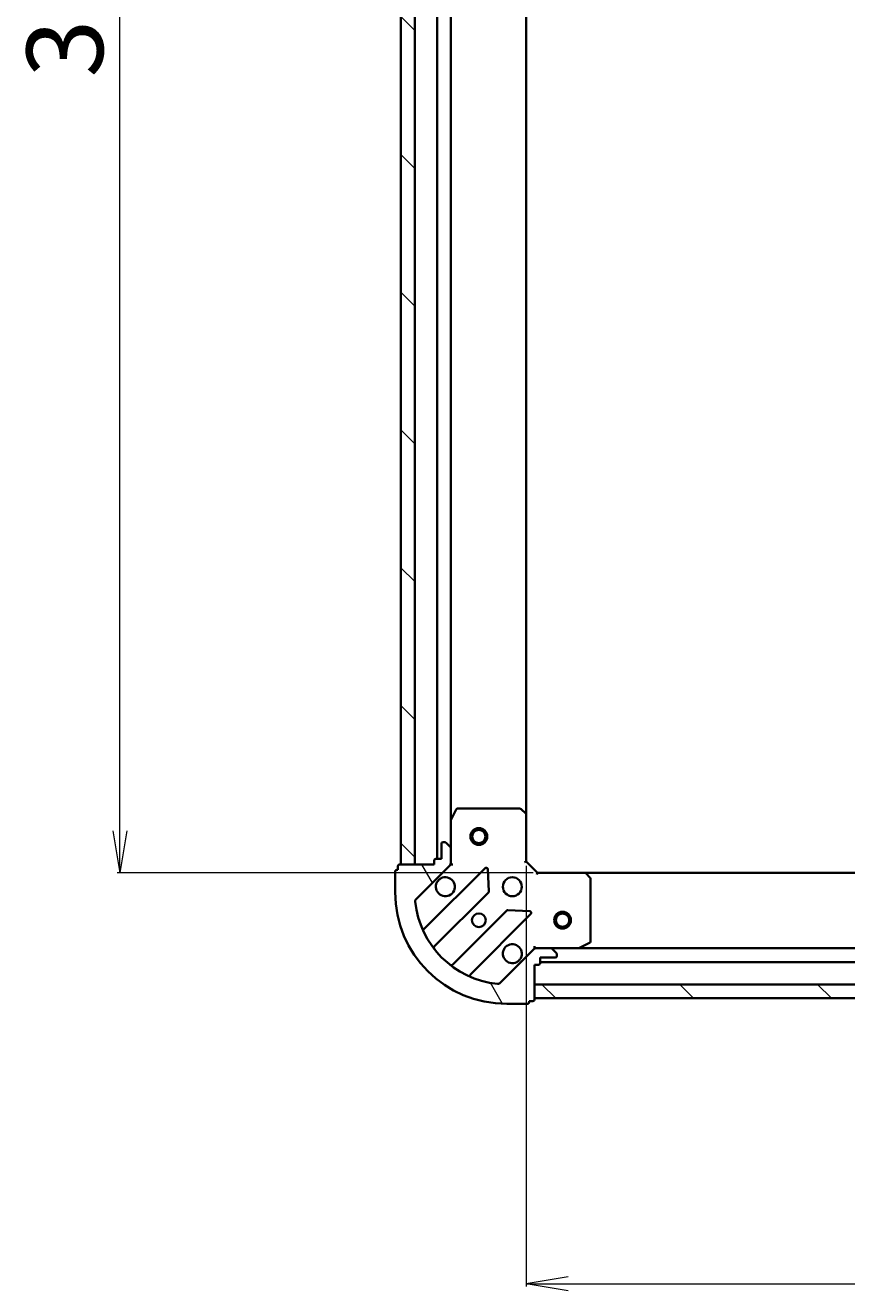
# Model space of a CAD drawing. Units: millimetres. Extents: x 7 to 7095, y 4 to 1550.
# Drawn here: x 1774 to 1922, y 270 to 497 of the extents above; entities that cross this region are included whole.
import ezdxf

# ---------------------------------------------------------------- set-up
doc = ezdxf.new("R2010")
doc.units = ezdxf.units.MM
doc.header["$LTSCALE"] = 0.5
doc.layers.get('Defpoints').update_dxf_attribs({"lineweight": 25})
for name, color, linetype, lineweight in [('Dimension (ISO)', 7, 'Continuous', 18), ('Hatch (ISO)', 1, 'Continuous', 18), ('Visible (ISO)', 7, 'Continuous', 35)]:
    doc.layers.add(name, color=color, linetype=linetype, lineweight=lineweight)
doc.styles.add('Note Text (TK)', font='MS PGothic.ttf')
doc.dimstyles.new('Default - Method 1b (TK)', dxfattribs={"dimscale": 0.5, "dimtxt": 2.5, "dimasz": 2.5, "dimexe": 1, "dimexo": 1.499999999999999, "dimgap": 1, "dimtad": 1, "dimdsep": 46, "dimtxsty": 'Note Text (TK)', "dimblk": 'OPEN', "dimcen": 0.09, "dimdle": 5, "dimclrd": 100, "dimclre": 100, "dimclrt": 7, "dimadec": 1, "dimazin": 1, "dimtfac": 1, "dimtmove": 0, "dimatfit": 3, "dimldrblk": 'OPEN', "dimfxl": 1, "dimtolj": 1, "dimlwd": -1, "dimlwe": -1, "dimarcsym": 0})
pattern_1 = [(135.0002104591499, (133, -40.00000000000004), (-12.34780681019313, -12.34789752258043), [])]

# ---------------------------------------------------------------- blocks, each defined once
blk = doc.blocks.new('_Open')
at = {"color": 0, "linetype": 'ByBlock', "lineweight": -2}
for p, q in [((-1, 0.1666666666666666), (0, 0)), ((-1, -0.1666666666666666), (0, 0)), ((0, 0), (-1, 0))]:
    blk.add_line(p, q, dxfattribs=at)
blk = doc.blocks.new('*D38')
at = {"layer": 'Defpoints', "color": 0}
for p in [(1791.408407426314, 658.1154037321097), (1866.248885776133, 658.1154037321098), (1866.248885776132, 345.1154037321095)]:
    blk.add_point(p, dxfattribs=at)
at = {"layer": 'Dimension (ISO)', "color": 100}
for p, q in [((1865.498885776133, 658.1154037321098), (1790.908407426314, 658.1154037321097)), ((1791.408407426314, 352.6154037321095), (1791.408407426314, 650.6154037321096)), ((1865.498885776132, 345.1154037321095), (1790.908407426314, 345.1154037321095))]:
    blk.add_line(p, q, dxfattribs=at)
at = {"layer": 'Dimension (ISO)', "color": 100, "xscale": 7.5, "yscale": 7.5, "zscale": 7.5}
for p, rotation in [((1791.408407426314, 658.1154037321097), 90), ((1791.408407426314, 345.1154037321095), 270)]:
    blk.add_blockref('_Open', p, dxfattribs=dict(at, rotation=rotation))
at = {"layer": 'Dimension (ISO)', "color": 7, "insert": (1781.560907426313, 487.6869662321094), "char_height": 1.25, "attachment_point": 4, "rotation": 90, "style": 'Note Text (TK)'}
blk.add_mtext('\\A1;\\fMS PGothic|b0|i0;{\\H13.6950;313', dxfattribs=at)
blk = doc.blocks.new('*D39')
at = {"layer": 'Defpoints', "color": 0}
for p in [(1864.248885776131, 347.1154037321094), (2177.248885776132, 347.1154037321075), (2177.248885776132, 271.4475830615973)]:
    blk.add_point(p, dxfattribs=at)
at = {"layer": 'Dimension (ISO)', "color": 100}
for p, q in [((1864.248885776131, 346.3654037321094), (1864.248885776131, 270.9475830615973)), ((2177.248885776132, 346.3654037321076), (2177.248885776132, 270.9475830615973)), ((1871.748885776131, 271.4475830615973), (2169.748885776131, 271.4475830615973))]:
    blk.add_line(p, q, dxfattribs=at)
at = {"layer": 'Dimension (ISO)', "color": 100, "xscale": 7.5, "yscale": 7.5, "zscale": 7.5, "rotation": 180}
blk.add_blockref('_Open', (1864.248885776131, 271.4475830615973), dxfattribs=at)
at = {"layer": 'Dimension (ISO)', "color": 100, "xscale": 7.5, "yscale": 7.5, "zscale": 7.5}
blk.add_blockref('_Open', (2177.248885776132, 271.4475830615973), dxfattribs=at)
at = {"layer": 'Dimension (ISO)', "color": 7, "insert": (2006.820448276131, 281.2950830615973), "char_height": 1.25, "attachment_point": 4, "style": 'Note Text (TK)'}
blk.add_mtext('\\A1;\\fMS PGothic|b0|i0;{\\H13.6950;313', dxfattribs=at)

msp = doc.modelspace()

# ---------------------------------------------------------------- hatches: boundary and pattern name
at = {"layer": 'Hatch (ISO)'}
h = msp.add_hatch(dxfattribs=at)
h.set_pattern_fill('ANSI31', color=256, scale=139.7, angle=90.00021045915, style=0)
h.set_pattern_definition(pattern_1)
h.paths.add_polyline_path([(1841.74888577613, 346.6154037321087), (1844.24888577613, 346.6154037321086), (1844.248885776132, 656.6154037321086), (1841.748885776132, 656.6154037321086)])
h = msp.add_hatch(dxfattribs=at)
h.set_pattern_fill('ANSI31', color=256, scale=139.7, angle=75.00017538262, style=0)
h.set_pattern_definition([(120.00017538262, (133, -40.00000000000004), (-15.12294188712225, -8.73129629142908), [])])
edge = h.paths.add_edge_path()
edge.add_ellipse((1849.748885776131, 347.0296172944824), major_axis=(0.7071067811865505, 0.7071067811865454), ratio=1, start_angle=270.0000000000002, end_angle=314.9999999999992)
edge.add_line((1850.74888577613, 347.0296172944824), (1850.74888577613, 349.4082969509228))
edge.add_ellipse((1850.248885776131, 349.4082969509228), major_axis=(3.1e-15, 0.5000000000000006), ratio=1, start_angle=269.9999999999983, end_angle=314.9999999999989)
edge.add_line((1850.602439166724, 349.761850341516), (1849.895332385537, 350.4689571227026))
edge.add_ellipse((1849.541778994944, 350.1154037321093), major_axis=(-0.3535533905932731, 0.3535533905932775), ratio=1, start_angle=270.0000000000003, end_angle=314.9999999999963)
edge.add_line((1849.541778994944, 350.6154037321093), (1849.348885776131, 350.6154037321093))
edge.add_ellipse((1849.348885776131, 350.3154037321093), major_axis=(-0.299999999999998, 4.1e-15), ratio=1, start_angle=270.0000000000007, end_angle=360.0000000000008)
edge.add_line((1849.048885776131, 350.3154037321093), (1849.048885776131, 347.6154037321093))
edge.add_line((1849.048885776131, 347.6154037321093), (1848.048885776131, 347.6154037321093))
edge.add_ellipse((1848.048885776131, 347.3154037321093), major_axis=(-0.3000000000000003, 4.1e-15), ratio=1, start_angle=269.999999999994, end_angle=360.0000000000008)
edge.add_line((1847.748885776131, 347.3154037321093), (1847.748885776131, 346.6154037321093))
edge.add_line((1847.748885776131, 346.6154037321094), (1841.548885776131, 346.6154037321094))
edge.add_ellipse((1841.548885776131, 346.3154037321094), major_axis=(-0.3000000000000003, 4.1e-15), ratio=1, start_angle=269.999999999994, end_angle=360.0000000000008)
edge.add_line((1841.248885776131, 346.3154037321094), (1841.248885776131, 345.6154037321094))
edge.add_line((1841.248885776131, 345.6154037321094), (1841.048885776131, 345.6154037321094))
edge.add_ellipse((1841.048885776131, 345.3154037321094), major_axis=(-0.3000000000000014, -4e-16), ratio=1, start_angle=269.9999999999999, end_angle=360)
edge.add_line((1840.748885776131, 345.3154037321094), (1840.748885776131, 341.6154037321094))
edge.add_ellipse((1860.74888577613, 341.6154037321092), major_axis=(-1.103e-13, -20), ratio=1, start_angle=269.9999999999999, end_angle=359.9999999999999)
edge.add_line((1860.74888577613, 321.6154037321093), (1864.44888577613, 321.6154037321092))
edge.add_ellipse((1864.44888577613, 321.9154037321092), major_axis=(0.299999999999998, -1.9e-15), ratio=1, start_angle=270.0000000000037, end_angle=360.0000000000004)
edge.add_line((1864.748885776131, 321.9154037321092), (1864.748885776131, 322.1154037321092))
edge.add_line((1864.748885776131, 322.1154037321092), (1865.448885776131, 322.1154037321091))
edge.add_ellipse((1865.44888577613, 322.4154037321092), major_axis=(0.299999999999998, -4.1e-15), ratio=1, start_angle=270.0000000000041, end_angle=360.0000000000008)
edge.add_line((1865.74888577613, 322.4154037321092), (1865.74888577613, 328.6154037321092))
edge.add_line((1865.748885776131, 328.6154037321092), (1866.448885776131, 328.6154037321092))
edge.add_ellipse((1866.448885776131, 328.9154037321091), major_axis=(0.299999999999998, -1.9e-15), ratio=1, start_angle=270.0000000000003, end_angle=360.0000000000004)
edge.add_line((1866.74888577613, 328.9154037321091), (1866.74888577613, 329.9154037321092))
edge.add_line((1866.74888577613, 329.9154037321092), (1869.448885776131, 329.9154037321092))
edge.add_ellipse((1869.448885776131, 330.2154037321091), major_axis=(0.299999999999998, -4.1e-15), ratio=1, start_angle=270.0000000000007, end_angle=360.0000000000008)
edge.add_line((1869.74888577613, 330.2154037321091), (1869.74888577613, 330.4082969509226))
edge.add_ellipse((1869.248885776131, 330.4082969509226), major_axis=(3.1e-15, 0.4999999999999984), ratio=1, start_angle=270.0000000000003, end_angle=315.0000000000032)
edge.add_line((1869.602439166724, 330.7618503415159), (1868.895332385537, 331.4689571227024))
edge.add_ellipse((1868.541778994944, 331.1154037321092), major_axis=(-0.3535533905932722, 0.3535533905932752), ratio=1, start_angle=269.9999999999931, end_angle=315.0000000000002)
edge.add_line((1868.541778994944, 331.6154037321092), (1866.163099338503, 331.6154037321092))
edge.add_ellipse((1866.163099338503, 330.6154037321091), major_axis=(-0.9999999999999943, 8.4e-15), ratio=1, start_angle=270.0000000000005, end_angle=315.0000000000005)
edge.add_line((1865.455992557317, 331.3225105132957), (1859.478007777954, 325.3445257339326))
edge.add_ellipse((1859.124454387361, 325.6980791245259), major_axis=(-0.3535533905932731, -0.3535533905932713), ratio=1, start_angle=39.17289348887857, end_angle=90.00000000000591, ccw=False)
edge.add_ellipse((1860.74888577613, 341.6154037321092), major_axis=(-1.675194869669071, -16.41474100157034), ratio=0.9999999999999998, start_angle=281.65421302223876, end_angle=359.9999999999999, ccw=False)
edge.add_ellipse((1844.831561168547, 339.9909723433394), major_axis=(-0.0507634808990569, 0.4974163939869804), ratio=1, start_angle=39.172893488878174, end_angle=90.00000000000267, ccw=False)
edge.add_line((1844.478007777954, 340.3445257339326), (1850.455992557317, 346.3225105132958))
h = msp.add_hatch(dxfattribs=at)
h.set_pattern_fill('ANSI31', color=256, scale=139.7, angle=90.00021045915, style=0)
h.set_pattern_definition(pattern_1)
h.paths.add_polyline_path([(2175.748885776131, 322.615403732106), (2175.748885776131, 325.1154037321057), (1865.748885776131, 325.1154037321092), (1865.748885776131, 322.6154037321093)])

# ---------------------------------------------------------------- linework, layer by layer
at = {"layer": 'Visible (ISO)'}
for p, q in [((1841.748885776132, 656.6154037321098), (1841.74888577613, 346.6154037321075)), ((1844.24888577613, 346.6154037321075), (1844.248885776132, 656.6154037321098)), ((1848.248885776132, 655.6154037321108), (1848.24888577613, 347.6154037321082)), ((1850.74888577613, 354.5445833388584), (1850.748885776132, 648.6862241253608)), ((1864.248885776131, 355.5520062668468), (1864.248885776132, 647.6788011973722)), ((1851.665967815456, 356.4495678107594), (1850.780557618831, 354.6787474175095)), ((1863.130667699752, 356.6154037321094), (1851.934295972756, 356.6154037321094)), ((1864.153542170843, 355.7713593158429), (1863.335324094464, 356.5347567811044)), ((1850.748885776131, 354.5445833388594), (1850.74888577613, 349.4082969509229)), ((1864.248885776131, 347.1154037321094), (1864.248885776131, 355.5520062668479)), ((1849.048885776131, 350.3154037321093), (1849.048885776131, 347.6154037321093)), ((1849.541778994944, 350.6154037321093), (1849.348885776131, 350.6154037321093)), ((1850.602439166724, 349.761850341516), (1849.895332385537, 350.4689571227026)), ((1850.74888577613, 347.0296172944824), (1850.74888577613, 349.4082969509228)), ((1847.748885776131, 347.3154037321093), (1847.748885776131, 346.6154037321093)), ((1849.048885776131, 347.6154037321093), (1848.048885776131, 347.6154037321093)), ((1863.948885776131, 346.9911396633975), (1864.248885776131, 347.1154037321094)), ((1866.248885776131, 345.1154037321094), (1864.248885776131, 347.1154037321094)), ((1840.748885776131, 345.3154037321093), (1840.748885776131, 341.6154037321094)), ((1841.248885776131, 345.6154037321093), (1841.048885776131, 345.6154037321093)), ((1841.248885776131, 346.3154037321094), (1841.248885776131, 345.6154037321093)), ((1847.748885776131, 346.6154037321093), (1841.548885776131, 346.6154037321094)), ((1841.74888577613, 346.6154037321075), (1844.24888577613, 346.6154037321075)), ((1844.478007777954, 340.3445257339327), (1850.455992557317, 346.3225105132958)), ((1856.859709275106, 345.9262272310854), (1846.036368764682, 335.1028867206611)), ((1850.748885776131, 346.6154037321095), (1850.659065497255, 346.6154037321095)), ((1850.74888577613, 347.0294984482631), (1850.74888577613, 346.6154037321095)), ((1850.748885776131, 346.6154037321095), (1851.099151522644, 346.6154037321119)), ((1857.543127879193, 341.797533785313), (1857.371555775937, 345.727181012939)), ((1866.248885776131, 345.1154037321094), (1866.124621707419, 344.8154037321093)), ((1874.685488310869, 345.1154037321093), (1866.248885776131, 345.1154037321094)), ((2166.812283241393, 345.1154037321063), (1874.685488310869, 345.1154037321091)), ((1875.668238825126, 344.2018420504427), (1874.904841359864, 345.0200601268216)), ((1875.74888577613, 332.8008139287343), (1875.74888577613, 343.9971856557304)), ((1847.756110355697, 331.87288084337), (1857.455545447074, 341.5723159347475)), ((1860.705797978768, 338.3220634030532), (1851.006362887391, 328.6226283116758)), ((1864.86066305696, 338.2380737319159), (1860.931015829334, 338.4096458351719)), ((1854.236368764682, 326.9028867206611), (1865.059709275106, 337.7262272310853)), ((1865.455992557317, 331.3225105132957), (1859.478007777954, 325.3445257339326)), ((1865.748885776133, 331.9656694786229), (1865.748885776131, 331.6154037321097)), ((1865.748885776131, 331.5255834532338), (1865.748885776131, 331.61540373211)), ((1865.748885776131, 331.6154037321094), (1866.162980492284, 331.6154037321094)), ((1868.541778994944, 331.6154037321092), (1866.163099338503, 331.6154037321092)), ((1868.541778994944, 331.6154037321094), (1873.678065382881, 331.6154037321093)), ((1869.602439166724, 330.7618503415159), (1868.895332385537, 331.4689571227024)), ((2167.819706169382, 331.6154037321063), (1873.678065382881, 331.6154037321092)), ((1873.81222946153, 331.6470755748094), (1875.58304985478, 332.5324857714343)), ((1866.74888577613, 328.9154037321091), (1866.74888577613, 329.9154037321092)), ((1866.74888577613, 329.9154037321092), (1869.448885776131, 329.9154037321092)), ((1866.74888577613, 329.1154037321093), (2174.748885776131, 329.1154037321062)), ((1869.74888577613, 330.2154037321092), (1869.74888577613, 330.4082969509226)), ((1865.74888577613, 322.4154037321092), (1865.748885776131, 328.6154037321091)), ((1865.748885776131, 328.6154037321091), (1866.448885776131, 328.6154037321091)), ((2175.748885776131, 325.1154037321058), (1865.748885776131, 325.1154037321092)), ((1865.748885776131, 325.1154037321092), (1865.748885776131, 322.6154037321092)), ((1864.748885776131, 321.9154037321092), (1864.748885776131, 322.1154037321092)), ((1864.748885776131, 322.1154037321092), (1865.44888577613, 322.1154037321092)), ((1865.748885776131, 322.6154037321092), (2175.748885776131, 322.6154037321061)), ((1860.74888577613, 321.6154037321093), (1864.44888577613, 321.6154037321092))]:
    msp.add_line(p, q, dxfattribs=at)
for centre, radius in [((1855.748885776131, 351.6154037321084), 1.50000000000001), ((1855.748885776131, 351.6154037321084), 1.193275000000008), ((1861.748885776131, 342.6154037321094), 1.700000000000001), ((1870.748885776131, 336.6154037321091), 1.500000000000007), ((1855.748885776131, 336.6154037321094), 1.2295), ((1870.748885776131, 336.6154037321091), 1.193275000000006)]:
    msp.add_circle(centre, radius, dxfattribs=at)
for centre, radius, start, end in [((1851.934295972756, 356.3154037321095), 0.3000000000000007, 90, 153.4349488229221), ((1863.130667699752, 356.3154037321094), 0.3000000000000005, 46.98514279479463, 90), ((1851.04888577613, 354.5445833388595), 0.3000000000000005, 153.4349488229221, 180), ((1863.948885776131, 355.5520062668479), 0.3000000000000005, 0, 46.98514279480103), ((1849.348885776131, 350.3154037321093), 0.3000000000000002, 90, 180), ((1849.541778994944, 350.1154037321093), 0.5000000000000006, 44.99999999999547, 90), ((1850.248885776131, 349.4082969509228), 0.5000000000000004, 0, 44.99999999999547), ((1848.048885776131, 347.3154037321093), 0.3000000000000002, 90, 180), ((1841.048885776131, 345.3154037321093), 0.3000000000000002, 90, 180), ((1841.548885776131, 346.3154037321094), 0.3000000000000002, 90, 180), ((1849.748885776131, 347.0296172944824), 1, 315.0000000000046, 0), ((1857.071841309462, 345.7140951967294), 0.2999999999999984, 2.500000000002227, 135.0000000000004), ((1874.685488310869, 344.8154037321093), 0.3000000000000005, 43.01485720518613, 90), ((1849.74888577613, 342.6154037321095), 1.700000000000001, 152.4998288193002, 117.5001711807058), ((1875.448885776131, 343.9971856557304), 0.3000000000000029, 0, 43.01485720518613), ((1860.74888577613, 341.6154037321092), 20.00000000000001, 180, 269.9999999999984), ((1844.831561168547, 339.9909723433394), 0.5000000000000006, 135.0000000000045, 185.8271065111177), ((1857.243413412718, 341.7844479691034), 0.3000000000000003, 315.0000000000003, 2.500000000002227), ((1860.74888577613, 341.6154037321092), 16.50000000000001, 185.8271065111189, 264.1728934888802), ((1860.917930013125, 338.1099313686973), 0.3000000000000016, 87.4999999999884, 134.9999999999934), ((1864.84757724075, 337.9383592654413), 0.3000000000000002, 315.0000000000003, 87.50000000002588), ((1845.824236730326, 335.315018755017), 0.3000000000000007, 202.8868583965074, 315.0000000000003), ((1847.968242390052, 331.660748809014), 0.3000000000000024, 135.0000000000004, 217.9144996875511), ((1861.748885776131, 330.6154037321094), 1.700000000000001, 332.4998288192957, 297.5001711807058), ((1866.163099338503, 330.6154037321092), 1, 90, 135.0000000000022), ((1868.541778994944, 331.1154037321092), 0.5000000000000006, 44.99999999999547, 90), ((1873.678065382881, 331.9154037321093), 0.3000000000000007, 270, 296.5650511770908), ((1875.448885776131, 332.8008139287343), 0.3000000000000005, 296.5650511770945, 0), ((1869.448885776131, 330.2154037321092), 0.3000000000000002, 270, 0), ((1869.248885776131, 330.4082969509226), 0.5000000000000004, 0, 44.99999999999547), ((1850.794230853035, 328.8347603460318), 0.2999999999999985, 232.085500312449, 315.0000000000068), ((1854.448500799038, 326.6907546863051), 0.3000000000000011, 135.0000000000004, 247.1131416034747), ((1866.448885776131, 328.9154037321092), 0.3000000000000002, 270, 0), ((1859.124454387361, 325.6980791245259), 0.5000000000000006, 264.1728934888868, 315.0000000000076), ((1865.44888577613, 322.4154037321092), 0.3000000000000002, 270, 0), ((1864.44888577613, 321.9154037321092), 0.3000000000000002, 270, 0)]:
    msp.add_arc(centre, radius, start, end, dxfattribs=at)
for points, knots in [([(1848.240969704971, 343.4003808797634), (1848.321525295503, 343.5551256006105), (1848.427958212597, 343.6986392246104), (1848.66565028363, 343.9363312956429), (1848.80916390763, 344.0427642127369), (1848.963908628476, 344.123319803269)], [0.2789125936271496, 0.2789125936271496, 0.2789125936271496, 0.2789125936271496, 0.3293346962055641, 0.3293346962055641, 0.3797567987839789, 0.3797567987839789, 0.3797567987839789, 0.3797567987839789]), ([(1863.25680184729, 329.8304265844554), (1863.176246256758, 329.6756818636084), (1863.069813339664, 329.5321682396085), (1862.832121268631, 329.294476168576), (1862.688607644631, 329.1880432514819), (1862.533862923785, 329.1074876609499)], [0.2789125936271501, 0.2789125936271501, 0.2789125936271501, 0.2789125936271501, 0.3293346962055629, 0.3293346962055629, 0.3797567987839755, 0.3797567987839755, 0.3797567987839755, 0.3797567987839755])]:
    msp.add_open_spline(points, degree=3, knots=knots, dxfattribs=at)

# ---------------------------------------------------------------- dimensions: what is measured, and where the dimension line sits
at = {"layer": 'Dimension (ISO)', "color": 100}
for base, p1, p2, angle, picture, middle in [((1791.408407426314, 658.1154037321097), (1866.248885776131, 345.1154037321094), (1866.248885776132, 658.1154037321096), 90, '*D38', (1791.408407426313, 501.6154037321093)), ((2177.248885776132, 271.4475830615973), (1864.248885776131, 347.1154037321094), (2177.248885776132, 347.1154037321075), 180, '*D39', (2020.748885776131, 271.4475830615973))]:
    dim = msp.add_linear_dim(base=base, p1=p1, p2=p2, angle=angle, text='\\fMS PGothic|b0|i0;{\\H13.6950;<>', dimstyle='Default - Method 1b (TK)', override={"dimasz": 15, "dimgap": 6, "dimdec": 0, "dimtol": 0, "dimlim": 0, "dimtp": 0, "dimtm": 0, "dimtdec": 0, "dimtofl": 0, "dimatfit": 1}, dxfattribs=at)
    dim.commit()
    dim.dimension.update_dxf_attribs({"geometry": picture, "text_midpoint": middle, "dimtype": 160})

doc.saveas('drawing.dxf')
